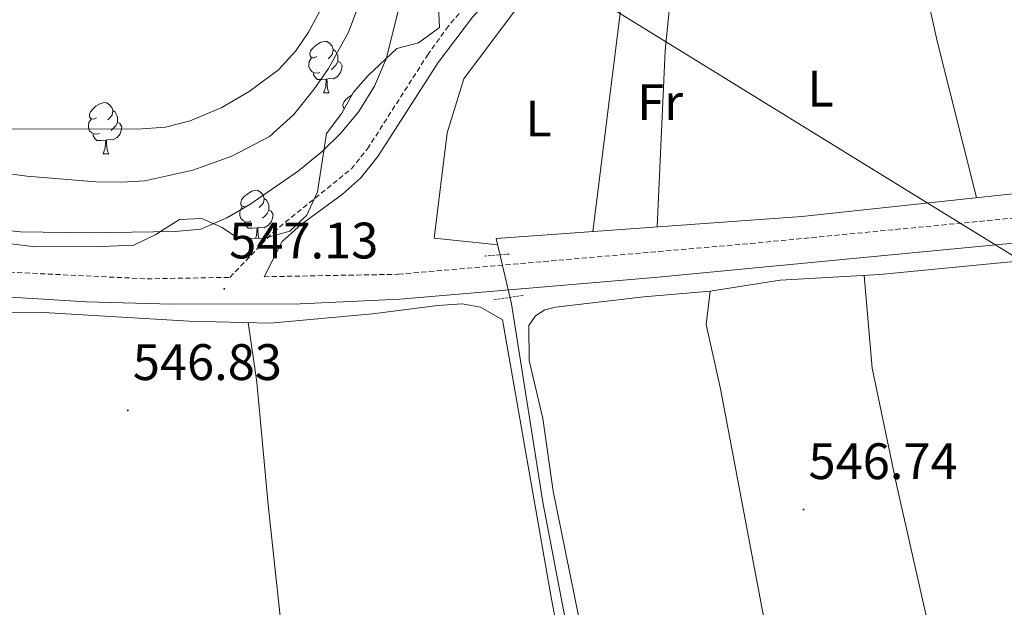
# Model space of a CAD drawing. Units: metres. Extents: x 552022 to 556501, y 4723609 to 4726614.
# Drawn here: x 553937 to 554130, y 4724549 to 4724664 of the extents above; entities that cross this region are included whole.
import ezdxf
from ezdxf.enums import TextEntityAlignment as Align

# ---------------------------------------------------------------- set-up
doc = ezdxf.new("R2010")
doc.units = ezdxf.units.M
doc.header["$MEASUREMENT"] = 0
doc.linetypes.add('TRAZOS', pattern=[0.75, 0.5, -0.25])
doc.linetypes.add('TRAZOSX2', pattern=[1.5, 1, -0.5])
for name, color, linetype, lineweight in [('Carátula', 7, 'Continuous', 5), ('Level 11', 142, 'TRAZOSX2', 13), ('Level 13', 5, 'Continuous', 0), ('Level 21', 19, 'Continuous', 0), ('Level 32', 19, 'Continuous', 0), ('Level 35', 92, 'TRAZOSX2', 0), ('Level 36', 19, 'Continuous', 40), ('Level 37', 92, 'Continuous', 0), ('Level 41', 19, 'Continuous', 0), ('Level 5', 36, 'Continuous', 0), ('Level 7', 19, 'Continuous', 0)]:
    doc.layers.add(name, color=color, linetype=linetype, lineweight=lineweight)
doc.styles.add('Arial', font='ARIAL.TTF', dxfattribs={"height": 0.2})

# ---------------------------------------------------------------- blocks, each defined once
blk = doc.blocks.new('5PATER')
at = {"layer": 'Carátula', "linetype": 'Continuous', "lineweight": 5}
h = blk.add_hatch(color=250, dxfattribs=at)
edge = h.paths.add_edge_path()
edge.add_ellipse((0, 0), major_axis=(-1.33, -1.34), ratio=0.999422, start_angle=0, end_angle=360)

msp = doc.modelspace()

# ---------------------------------------------------------------- linework, layer by layer
at = {"layer": 'Level 11', "color": 142, "linetype": 'Continuous', "lineweight": 13}
for points in [[(554001.4, 4724661.54, 543.14), (554004.84, 4724670.65, 543.14)], [(553924.93, 4724635.24, 543.14), (553938.55, 4724633.4, 543.14), (553952.05, 4724632.34, 543.14), (553957.1, 4724632.23, 543.14), (553961.6, 4724632.55, 543.14), (553970.99, 4724634.61, 543.14), (553978.59, 4724637.34, 543.14), (553986, 4724641.21, 543.14), (553990.76, 4724645.5, 543.14), (553994.67, 4724650.35, 543.14), (553997.51, 4724654.46, 543.14), (554001.4, 4724661.54, 543.14)]]:
    msp.add_polyline3d(points, dxfattribs=at)
at = {"layer": 'Level 13', "color": 5, "linetype": 'Continuous', "lineweight": 0, "ltscale": 0.5}
msp.add_polyline3d([(554058.34, 4724473.82, 552.83), (554056.62, 4724481.66, 551.09), (554053.82, 4724494.62, 549.74), (554050.26, 4724513.74, 548.42), (554045.66, 4724537.1, 547.55), (554039.38, 4724569.74, 546.8), (554033.26, 4724608.46, 546.26), (554030.3, 4724621.26, 546.47), (554090.06, 4724625.58, 546.23), (554151.26, 4724632.14, 546.26)], dxfattribs=at)
at = {"layer": 'Level 21', "color": 19, "linetype": 'TRAZOSX2', "lineweight": 0}
for points in [[(553930.64, 4724614.88, 547.78), (553962.05, 4724613.37, 547.66), (553978.26, 4724613.66, 547.56), (553986.74, 4724622.54, 547.47), (554001.98, 4724634.86, 547.38), (554005.12, 4724638.75, 547.36), (554016.86, 4724657.08, 547.28), (554020.5, 4724662.14, 547.23), (554025.94, 4724668.78, 547.23), (554030.66, 4724673.9, 547.17), (554034.45, 4724677.16, 547.15), (554042.66, 4724682.87, 547.06), (554050.86, 4724687.58, 546.87), (554059.96, 4724691.74, 546.84), (554146.37, 4724729.46, 546.1), (554166.82, 4724738.54, 545.67), (554167.85, 4724736.22, 545.67)], [(553984.94, 4724613.78, 547.66), (554011.17, 4724614.26, 547.37), (554080, 4724620.27, 547.11), (554135.26, 4724625.61, 546.89), (554170.7, 4724628.58, 546.83), (554215.6, 4724632.34, 546.75), (554233.54, 4724634.21, 546.65), (554253.34, 4724637.07, 546.71), (554278.18, 4724638.13, 546.71)]]:
    msp.add_polyline3d(points, dxfattribs=at)
at = {"layer": 'Level 21', "color": 19, "linetype": 'Continuous', "lineweight": 0}
for points in [[(554167.85, 4724736.22, 545.67), (554125.18, 4724717.35, 546.45), (554056.55, 4724687.43, 546.85), (554048.29, 4724683.33, 546.95), (554044.02, 4724680.72, 547.06), (554036.01, 4724675.14, 547.15), (554032.42, 4724672.07, 547.17), (554025.64, 4724664.49, 547.23), (554018.96, 4724655.65, 547.28), (554007.18, 4724637.26, 547.36), (554003.78, 4724633.05, 547.38), (554000.25, 4724629.93, 547.4), (553992.18, 4724623.99, 547.44), (553988.46, 4724620.66, 547.47), (553984.94, 4724613.78, 547.66)], [(553926.79, 4724610.32, 547.79), (553950.23, 4724608.88, 547.71), (553966.98, 4724608.44, 547.63), (553991.99, 4724608.47, 547.47), (554011.43, 4724609.41, 547.37), (554061.25, 4724613.66, 547.18), (554145.65, 4724621.68, 546.86), (554170.68, 4724623.76, 546.82), (554216.05, 4724627.52, 546.75), (554234.14, 4724629.4, 546.65), (554253.79, 4724632.23, 546.71), (554278.44, 4724633.29, 546.71)]]:
    msp.add_polyline3d(points, dxfattribs=at)
at = {"layer": 'Level 21', "color": 1, "linetype": 'TRAZOS', "lineweight": 0}
for points in [[(554027.98, 4724617.82, 547.1), (554032.82, 4724618.22, 547.07)], [(554029.86, 4724609.26, 546.8), (554035.58, 4724610.14, 546.62)]]:
    msp.add_polyline3d(points, dxfattribs=at)
at = {"layer": 'Level 32', "color": 6, "linetype": 'Continuous', "lineweight": 0, "ltscale": 0.5}
msp.add_polyline3d([(554025.24, 4724683.3, 546.23), (554165.3, 4724596.98, 547.16), (554304.4, 4724490.47, 568.84)], dxfattribs=at)
at = {"layer": 'Level 35', "color": 92, "linetype": 'Continuous', "lineweight": 0, "ltscale": 0.5}
for points in [[(554018.22, 4724682.94, 549.69), (554019.22, 4724662.49, 549.72), (554015.14, 4724659.5, 549.69), (554010.86, 4724658.38, 549.69), (554005.3, 4724653.1, 549.69), (554002.42, 4724649.82, 549.75), (554000.1, 4724645.76, 549.69), (553997.14, 4724641.74, 549.57), (553995.39, 4724630.37, 549.33)], [(553995.39, 4724630.37, 549.33), (553993.3, 4724625.82, 549.33), (553989.94, 4724622.7, 549.33), (553984.82, 4724621.23, 549.33), (553979.82, 4724621.34, 549.33), (553976.7, 4724623.42, 549.33), (553972.78, 4724625.18, 549.33), (553968.42, 4724624.94, 549.33), (553963.62, 4724621.98, 549.33), (553959.46, 4724619.98, 549.33), (553953.1, 4724619.66, 549.33), (553940.15, 4724619.65, 549.36), (553927.46, 4724621.18, 549.39)]]:
    msp.add_polyline3d(points, dxfattribs=at)
at = {"layer": 'Level 36', "color": 92, "linetype": 'Continuous', "lineweight": 0}
for points in [[(554030.59, 4724620, 546.45), (554018.14, 4724621.34, 546.4), (554020.74, 4724641.9, 546.49), (554023.98, 4724652.46, 546.46), (554034.06, 4724665.9, 546.49), (554037.3, 4724670.54, 546.52), (554038.7, 4724673.42, 546.61), (554046.42, 4724679.82, 546.64), (554050.74, 4724682.38, 546.4), (554055.5, 4724684.7, 546.4), (554065.86, 4724688.06, 546.4), (554070.9, 4724690.78, 546.43), (554083.66, 4724696.22, 546.4), (554089.34, 4724699.42, 546.28), (554099.58, 4724704.54, 546.16), (554117.22, 4724711.18, 545.74), (554127.34, 4724715.26, 545.74), (554143.7, 4724723.42, 545.71)], [(554124.16, 4724629.23, 546.24), (554116.5, 4724659.82, 546.34), (554109.06, 4724693.26, 546.19), (554105.2, 4724706.65, 546.02)], [(554045.04, 4724678.67, 546.63), (554056.3, 4724679.34, 546.57), (554049.21, 4724622.62, 546.39)], [(554061.79, 4724623.53, 546.34), (554063.34, 4724657.98, 546.49), (554065.54, 4724679.98, 546.64), (554056.3, 4724679.34, 546.57)], [(553995.24, 4724656.79, 0.01), (553994.71, 4724656.52, 0.01), (553994.18, 4724656.58, 0.01), (553993.91, 4724656.95, 0.01), (553993.86, 4724657.37, 0.01), (553994.02, 4724657.89, 0.01), (553994.5, 4724658.49, 0.01), (553995.13, 4724659.02, 0.01), (553996.03, 4724659.6, 0.01), (553996.78, 4724659.76, 0.01), (553997.2, 4724659.71, 0.01), (553997.73, 4724659.39, 0.01), (553998.26, 4724658.81, 0.01), (553998.42, 4724658.17, 0.01), (553998.31, 4724657.32, 0.01), (553997.89, 4724656.79, 0.01), (553997.47, 4724656.36, 0.01)], [(553998.42, 4724658.17, 0.01), (553998.9, 4724657.85, 0.01), (553999.21, 4724657.21, 0.01), (553999.37, 4724656.89, 0.01), (553999.37, 4724656.31, 0.01), (553999.37, 4724655.89, 0.01), (553999, 4724655.2, 0.01), (553998.58, 4724654.72, 0.01), (553998.1, 4724654.3, 0.01)], [(553995.82, 4724653.71, 0.01), (553995.4, 4724653.55, 0.01), (553994.81, 4724653.61, 0.01), (553994.34, 4724653.82, 0.01), (553993.91, 4724654.24, 0.01), (553993.7, 4724654.83, 0.01), (553993.7, 4724655.25, 0.01), (553993.75, 4724655.83, 0.01), (553994.18, 4724656.52, 0.01)], [(553999.37, 4724655.89, 0.01), (553999.83, 4724655.64, 0.01), (554000.17, 4724655.02, 0.01), (554000.06, 4724654.3, 0.01), (553999.85, 4724653.66, 0.01), (553999.27, 4724652.92, 0.01), (553998.47, 4724652.44, 0.01), (553997.62, 4724652.54, 0.01), (553997.19, 4724652.41, 0.01)], [(553997.08, 4724652.41, 0.01), (553996.19, 4724652.33, 0.01), (553995.35, 4724652.33, 0.01), (553994.92, 4724652.76, 0.01), (553994.6, 4724653.23, 0.01), (553994.6, 4724653.55, 0.01)], [(553996.54, 4724649.73, 0.01), (553996.97, 4724650.89, 0.01), (553997.08, 4724652.41, 0.01), (553997.19, 4724652.41, 0.01), (553997.23, 4724651.83, 0.01), (553997.26, 4724651.14, 0.01), (553997.33, 4724650.53, 0.01), (553997.45, 4724650.13, 0.01), (553997.66, 4724649.73, 0.01)], [(553996.54, 4724649.73, 0.01), (553997.66, 4724649.73, 0.01)], [(553952.16, 4724644.85, 0.01), (553951.62, 4724644.58, 0.01), (553951.1, 4724644.64, 0.01), (553950.83, 4724645.01, 0.01), (553950.78, 4724645.44, 0.01), (553950.94, 4724645.96, 0.01), (553951.42, 4724646.55, 0.01), (553952.05, 4724647.08, 0.01), (553952.95, 4724647.66, 0.01), (553953.7, 4724647.82, 0.01), (553954.12, 4724647.77, 0.01), (553954.65, 4724647.46, 0.01), (553955.18, 4724646.87, 0.01), (553955.34, 4724646.23, 0.01), (553955.23, 4724645.38, 0.01), (553954.8, 4724644.85, 0.01), (553954.38, 4724644.42, 0.01)], [(554000.59, 4724646.62, 0.01), (554000.39, 4724646.91, 0.01), (554000.33, 4724647.34, 0.01), (554000.49, 4724647.86, 0.01), (554000.97, 4724648.45, 0.01), (554001.61, 4724648.98, 0.01), (554002.14, 4724649.33, 0.01)], [(553955.34, 4724646.23, 0.01), (553955.82, 4724645.92, 0.01), (553956.13, 4724645.28, 0.01), (553956.29, 4724644.96, 0.01), (553956.29, 4724644.38, 0.01), (553956.29, 4724643.95, 0.01), (553955.92, 4724643.26, 0.01), (553955.5, 4724642.78, 0.01), (553955.02, 4724642.36, 0.01)], [(553952.74, 4724641.77, 0.01), (553952.32, 4724641.61, 0.01), (553951.73, 4724641.67, 0.01), (553951.26, 4724641.88, 0.01), (553950.83, 4724642.3, 0.01), (553950.62, 4724642.89, 0.01), (553950.62, 4724643.31, 0.01), (553950.67, 4724643.9, 0.01), (553951.1, 4724644.58, 0.01)], [(553956.29, 4724643.95, 0.01), (553956.74, 4724643.7, 0.01), (553957.09, 4724643.08, 0.01), (553956.98, 4724642.36, 0.01), (553956.77, 4724641.72, 0.01), (553956.18, 4724640.98, 0.01), (553955.39, 4724640.5, 0.01), (553954.54, 4724640.6, 0.01), (553954.11, 4724640.48, 0.01)], [(553954, 4724640.48, 0.01), (553953.11, 4724640.39, 0.01), (553952.26, 4724640.39, 0.01), (553951.84, 4724640.82, 0.01), (553951.52, 4724641.3, 0.01), (553951.52, 4724641.61, 0.01)], [(553953.46, 4724637.79, 0.01), (553953.89, 4724638.95, 0.01), (553954, 4724640.48, 0.01), (553954.11, 4724640.48, 0.01), (553954.14, 4724639.89, 0.01), (553954.18, 4724639.2, 0.01), (553954.25, 4724638.59, 0.01), (553954.36, 4724638.19, 0.01), (553954.58, 4724637.79, 0.01)], [(553953.46, 4724637.79, 0.01), (553954.58, 4724637.79, 0.01)], [(553981.73, 4724627.71, 0.01), (553981.2, 4724627.44, 0.01), (553980.67, 4724627.5, 0.01), (553980.41, 4724627.87, 0.01), (553980.35, 4724628.29, 0.01), (553980.51, 4724628.81, 0.01), (553980.99, 4724629.41, 0.01), (553981.63, 4724629.94, 0.01), (553982.53, 4724630.52, 0.01), (553983.27, 4724630.68, 0.01), (553983.7, 4724630.63, 0.01), (553984.23, 4724630.31, 0.01), (553984.76, 4724629.73, 0.01), (553984.92, 4724629.09, 0.01), (553984.81, 4724628.24, 0.01), (553984.38, 4724627.71, 0.01), (553983.96, 4724627.28, 0.01)], [(553984.92, 4724629.09, 0.01), (553985.39, 4724628.77, 0.01), (553985.71, 4724628.13, 0.01), (553985.87, 4724627.81, 0.01), (553985.87, 4724627.23, 0.01), (553985.87, 4724626.81, 0.01), (553985.5, 4724626.12, 0.01), (553985.08, 4724625.64, 0.01), (553984.6, 4724625.22, 0.01)], [(553982.32, 4724624.63, 0.01), (553981.89, 4724624.47, 0.01), (553981.31, 4724624.53, 0.01), (553980.83, 4724624.74, 0.01), (553980.41, 4724625.16, 0.01), (553980.19, 4724625.75, 0.01), (553980.19, 4724626.17, 0.01), (553980.25, 4724626.75, 0.01), (553980.67, 4724627.44, 0.01)], [(553985.87, 4724626.81, 0.01), (553986.32, 4724626.56, 0.01), (553986.67, 4724625.94, 0.01), (553986.56, 4724625.22, 0.01), (553986.35, 4724624.58, 0.01), (553985.76, 4724623.84, 0.01), (553984.97, 4724623.36, 0.01), (553984.12, 4724623.46, 0.01), (553983.69, 4724623.33, 0.01)], [(553983.58, 4724623.33, 0.01), (553982.69, 4724623.25, 0.01), (553981.84, 4724623.25, 0.01), (553981.42, 4724623.68, 0.01), (553981.1, 4724624.15, 0.01), (553981.1, 4724624.47, 0.01)], [(553983.26, 4724621.27, 0.01), (553983.47, 4724621.81, 0.01), (553983.58, 4724623.33, 0.01), (553983.69, 4724623.33, 0.01), (553983.72, 4724622.75, 0.01), (553983.76, 4724622.06, 0.01), (553983.83, 4724621.45, 0.01), (553983.88, 4724621.25, 0.01)], [(554049.58, 4724531.82, 547.65), (554041.46, 4724571.9, 546.9), (554039.38, 4724586.06, 546.9), (554036.74, 4724597.42, 546.69), (554036.7, 4724604.22, 546.63), (554037.98, 4724606.14, 546.69), (554039.78, 4724607.34, 546.69), (554041.9, 4724607.82, 546.69), (554059.18, 4724609.82, 546.63), (554072.14, 4724610.94, 546.51), (554085.82, 4724613.1, 546.03), (554105.26, 4724614.22, 546), (554137.62, 4724617.34, 546.42), (554143.3, 4724617.42, 546.51), (554147.22, 4724616.54, 546.54), (554160.78, 4724594.06, 547.32), (554164.26, 4724581.82, 547.8), (554169.26, 4724571.34, 547.92), (554170.39, 4724568.24, 548.02)], [(554102.2, 4724614.04, 546), (554103.78, 4724595.9, 546.3), (554108.54, 4724573.18, 546.66), (554114.26, 4724547.82, 546.84), (554116.18, 4724532.14, 547.26), (554120.18, 4724517.26, 548.52), (554124.1, 4724499.26, 550.92), (554124.9, 4724490.78, 551.49)], [(554093.58, 4724493.74, 549.75), (554089.7, 4724514.54, 547.95), (554085.1, 4724534.06, 547.32), (554074.14, 4724591.9, 546.33), (554071.34, 4724604.46, 546.57), (554072.14, 4724610.94, 546.51)], [(553926.38, 4724606.86, 547.43), (553941.82, 4724606.78, 547.49), (553970.26, 4724605.1, 546.77), (553986.14, 4724604.7, 546.62), (554006.1, 4724606.54, 546.86), (554018.9, 4724608.14, 546.8), (554023.66, 4724608.46, 546.62), (554027.22, 4724607.82, 546.44), (554031.5, 4724605.34, 546.44), (554041.1, 4724550.78, 547.46), (554046.78, 4724521.1, 548.36)], [(554002.69, 4724394.62, 570.23), (554002.09, 4724411.34, 567.53), (554000.14, 4724433.98, 563.3), (553998.86, 4724461.74, 558.59), (553997.38, 4724473.98, 556.16), (553993.18, 4724497.1, 551.54), (553991.02, 4724519.26, 548.75), (553988.74, 4724541.42, 547.73), (553985.74, 4724569.18, 547.04), (553983.5, 4724593.18, 546.98), (553981.84, 4724604.81, 546.66)]]:
    msp.add_polyline3d(points, dxfattribs=at)
at = {"layer": 'Level 5', "color": 36, "linetype": 'Continuous', "lineweight": 0}
for points in [[(553931.02, 4724623.18, 545.01), (553937.3, 4724622.54, 545.01), (553950.54, 4724622.38, 545.01), (553967.56, 4724622.62, 545.01), (553972.54, 4724623.1, 545.01), (553977.66, 4724625.26, 545.01), (553982.14, 4724627.9, 545.01), (553991.66, 4724634.46, 545.01), (553996.35, 4724638.34, 545.01), (553999.94, 4724641.82, 545.01), (554003.42, 4724646.06, 545.01), (554006.54, 4724651.02, 545.01), (554008.82, 4724656.38, 545.01), (554011.62, 4724667.5, 545.01)], [(553996.34, 4724666.62, 545.01), (553993.62, 4724661.58, 545.01), (553991.12, 4724657.92, 545.01), (553987.74, 4724654.22, 545.01), (553981.98, 4724649.98, 545.01), (553976.52, 4724646.78, 545.01), (553970.5, 4724644.25, 545.01), (553965.66, 4724643.02, 545.01), (553960.14, 4724642.62, 545.01), (553934.26, 4724642.7, 545.01)]]:
    msp.add_polyline3d(points, dxfattribs=at)

# ---------------------------------------------------------------- block references
at = {"layer": 'Level 7', "color": 19, "linetype": 'Continuous', "lineweight": 0, "xscale": 0.09999983015004542, "yscale": 0.09999983015004542}
for p in [(553977.14, 4724611.42, 547.14), (553958.3, 4724587.66, 546.84), (554090.38, 4724568.3, 546.75)]:
    msp.add_blockref('5PATER', p, dxfattribs=at)

# ---------------------------------------------------------------- texts
at = {"layer": 'Level 37', "color": 92, "linetype": 'Continuous', "lineweight": 0, "style": 'Arial'}
for s, p in [('L', (554093.69, 4724650.54, 546.55)), ('Fr', (554062.34, 4724647.9, 546.45)), ('L', (554038.57, 4724644.7, 546.44))]:
    msp.add_text(s, height=7, dxfattribs=at).set_placement(p, align=Align.MIDDLE_CENTER)
at = {"layer": 'Level 41', "color": 19, "linetype": 'Continuous', "lineweight": 0, "style": 'Arial'}
for s, p in [('547.13', (553978.1, 4724615.17, 547.14)), ('546.83', (553959.26, 4724591.41, 546.84)), ('546.74', (554091.34, 4724572.05, 546.75))]:
    msp.add_text(s, height=7, dxfattribs=at).set_placement(p, align=Align.BOTTOM_LEFT)

doc.saveas('drawing.dxf')
